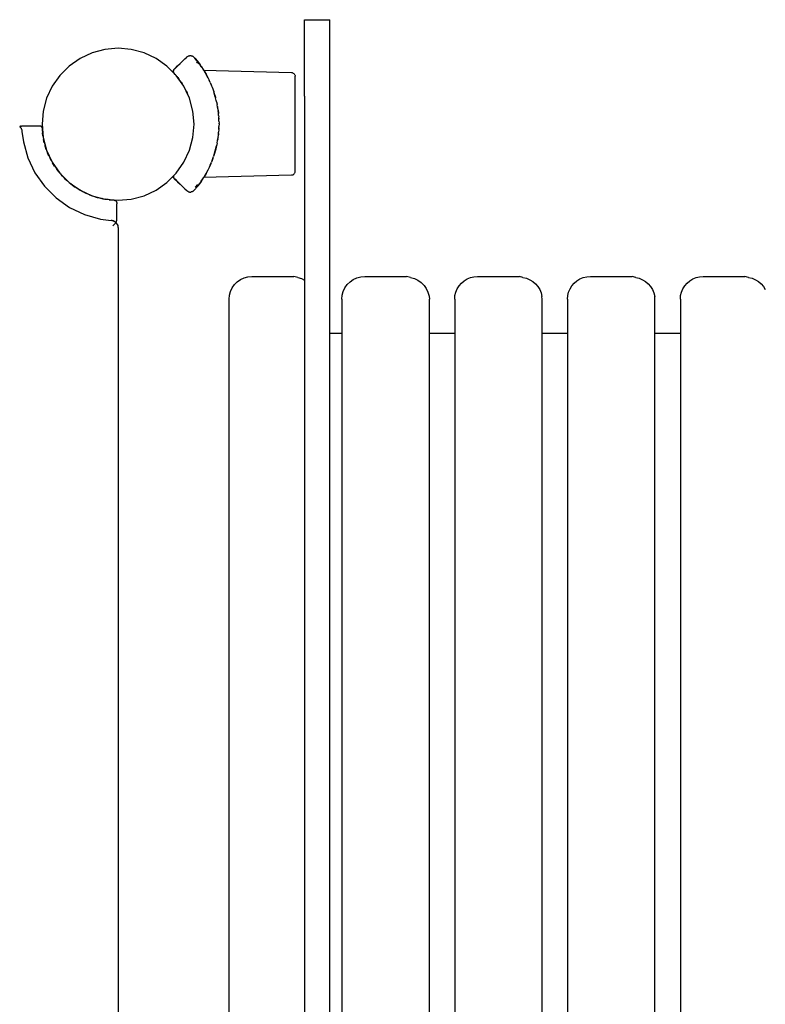
# Model space of a CAD drawing. Units: metres. Extents: x 86.82 to 93.95, y -158.43 to -151.42.
# Drawn here: x 90.41 to 90.7, y -154.84 to -154.45 of the extents above; entities that cross this region are included whole.
import ezdxf

# ---------------------------------------------------------------- set-up
doc = ezdxf.new("R2010")
doc.units = ezdxf.units.M
doc.layers.add('Standard', color=7, linetype='Continuous', lineweight=25)

msp = doc.modelspace()

# ---------------------------------------------------------------- linework, layer by layer
at = {"layer": 'Standard', "color": 7, "linetype": 'Continuous', "lineweight": 25, "transparency": 33554687}
for p, q in [((90.51858, -154.44906), (90.51858, -154.44896)), ((90.51858, -154.44896), (90.52858, -154.44896)), ((90.51858, -154.44948), (90.51858, -154.44906)), ((90.51858, -154.45064), (90.51858, -154.44948)), ((90.51858, -154.45251), (90.51858, -154.45064)), ((90.52858, -154.44906), (90.52858, -154.44896)), ((90.52858, -154.44948), (90.52858, -154.44906)), ((90.52858, -154.45064), (90.52858, -154.44948)), ((90.52858, -154.45251), (90.52858, -154.45064)), ((90.51858, -154.45502), (90.51858, -154.45251)), ((90.51858, -154.45813), (90.51858, -154.45502)), ((90.52858, -154.45502), (90.52858, -154.45251)), ((90.52858, -154.45813), (90.52858, -154.45502)), ((90.51858, -154.46174), (90.51858, -154.45813)), ((90.52858, -154.46174), (90.52858, -154.45813)), ((90.43472, -154.46203), (90.42998, -154.46424)), ((90.43977, -154.46068), (90.43472, -154.46203)), ((90.44498, -154.46022), (90.43977, -154.46068)), ((90.45019, -154.46068), (90.44498, -154.46022)), ((90.45524, -154.46203), (90.45019, -154.46068)), ((90.45998, -154.46424), (90.45524, -154.46203)), ((90.51858, -154.46575), (90.51858, -154.46174)), ((90.52858, -154.46575), (90.52858, -154.46174)), ((90.42998, -154.46424), (90.4257, -154.46724)), ((90.46427, -154.46724), (90.45998, -154.46424)), ((90.46945, -154.46624), (90.46799, -154.46764)), ((90.46849, -154.46717), (90.46945, -154.46624)), ((90.46945, -154.46624), (90.47044, -154.46529)), ((90.47044, -154.46529), (90.47134, -154.46441)), ((90.47134, -154.46441), (90.4721, -154.46368)), ((90.4721, -154.46368), (90.47214, -154.46364)), ((90.47214, -154.46364), (90.47243, -154.46342)), ((90.47227, -154.46355), (90.47238, -154.46345)), ((90.47238, -154.46345), (90.47241, -154.46344)), ((90.47243, -154.46342), (90.4726, -154.46333)), ((90.4726, -154.46333), (90.47277, -154.46326)), ((90.47261, -154.46332), (90.47263, -154.46332)), ((90.47263, -154.46332), (90.47277, -154.46326)), ((90.47277, -154.46326), (90.47282, -154.46324)), ((90.47282, -154.46324), (90.47301, -154.46318)), ((90.47282, -154.46324), (90.47282, -154.46324)), ((90.47301, -154.46318), (90.47299, -154.46318)), ((90.47301, -154.46318), (90.47316, -154.46315)), ((90.47316, -154.46315), (90.47315, -154.46315)), ((90.47316, -154.46315), (90.47331, -154.46313)), ((90.4733, -154.46313), (90.47331, -154.46313)), ((90.47331, -154.46313), (90.47346, -154.46312)), ((90.47344, -154.46312), (90.47346, -154.46312)), ((90.47346, -154.46312), (90.47359, -154.46313)), ((90.47359, -154.46312), (90.47359, -154.46313)), ((90.47359, -154.46313), (90.47373, -154.46314)), ((90.47373, -154.46314), (90.47388, -154.46316)), ((90.47388, -154.46316), (90.47403, -154.4632)), ((90.47403, -154.4632), (90.47405, -154.46321)), ((90.47405, -154.46321), (90.47416, -154.46324)), ((90.47405, -154.46321), (90.47418, -154.46325)), ((90.47417, -154.46324), (90.47416, -154.46324)), ((90.47418, -154.46325), (90.47433, -154.46332)), ((90.47421, -154.46326), (90.47421, -154.46326)), ((90.47421, -154.46326), (90.47425, -154.46328)), ((90.47433, -154.46332), (90.47435, -154.46332)), ((90.47435, -154.46332), (90.47448, -154.46338)), ((90.47448, -154.46338), (90.47447, -154.46338)), ((90.47448, -154.46338), (90.47475, -154.46357)), ((90.4745, -154.4634), (90.4745, -154.4634)), ((90.47475, -154.46357), (90.47475, -154.46357)), ((90.47475, -154.46357), (90.47492, -154.46372)), ((90.47492, -154.46372), (90.475, -154.46381)), ((90.47526, -154.46412), (90.475, -154.46381)), ((90.47524, -154.4641), (90.475, -154.46381)), ((90.475, -154.46381), (90.4753, -154.46416)), ((90.47524, -154.4641), (90.4761, -154.46515)), ((90.4761, -154.46515), (90.47526, -154.46412)), ((90.4753, -154.46416), (90.47532, -154.46418)), ((90.47532, -154.46418), (90.47554, -154.46445)), ((90.47554, -154.46445), (90.47599, -154.46501)), ((90.47631, -154.46617), (90.47591, -154.4657)), ((90.47614, -154.46519), (90.47599, -154.46501)), ((90.47599, -154.46501), (90.47614, -154.46519)), ((90.47614, -154.46519), (90.4761, -154.46515)), ((90.47614, -154.46519), (90.47617, -154.46523)), ((90.47617, -154.46523), (90.47668, -154.46589)), ((90.47699, -154.46632), (90.47617, -154.46523)), ((90.47636, -154.46548), (90.47635, -154.46547)), ((90.47668, -154.46589), (90.47737, -154.46682)), ((90.47699, -154.46632), (90.47734, -154.46678)), ((90.51858, -154.47007), (90.51858, -154.46575)), ((90.52858, -154.47007), (90.52858, -154.46575)), ((90.4257, -154.46724), (90.422, -154.47094)), ((90.46796, -154.47094), (90.46427, -154.46724)), ((90.46678, -154.46926), (90.46679, -154.46927)), ((90.4668, -154.46906), (90.46679, -154.4691)), ((90.4668, -154.46908), (90.46679, -154.46917)), ((90.46679, -154.46917), (90.4668, -154.46908)), ((90.46679, -154.46913), (90.46679, -154.4691)), ((90.46679, -154.46921), (90.46679, -154.46917)), ((90.46679, -154.46931), (90.46679, -154.46921)), ((90.4668, -154.46938), (90.46679, -154.46931)), ((90.46679, -154.46933), (90.46679, -154.46935)), ((90.4668, -154.46938), (90.46679, -154.46935)), ((90.46679, -154.46938), (90.4668, -154.46939)), ((90.4668, -154.46904), (90.46681, -154.46902)), ((90.4668, -154.46908), (90.4668, -154.46904)), ((90.4668, -154.46938), (90.4668, -154.46939)), ((90.46681, -154.46946), (90.4668, -154.46938)), ((90.4668, -154.46939), (90.4668, -154.46943)), ((90.4668, -154.46943), (90.46681, -154.46945)), ((90.46682, -154.46952), (90.4668, -154.46943)), ((90.46681, -154.469), (90.46683, -154.46895)), ((90.46681, -154.46903), (90.46683, -154.46895)), ((90.46681, -154.46902), (90.46683, -154.46895)), ((90.46681, -154.46903), (90.46681, -154.46902)), ((90.46683, -154.46955), (90.46681, -154.46946)), ((90.46682, -154.46949), (90.46682, -154.46952)), ((90.46682, -154.46952), (90.46682, -154.46952)), ((90.46683, -154.46954), (90.46682, -154.46952)), ((90.46683, -154.46955), (90.46682, -154.46952)), ((90.46683, -154.46895), (90.46685, -154.46888)), ((90.46683, -154.46895), (90.46685, -154.46889)), ((90.46685, -154.46889), (90.46683, -154.46895)), ((90.46684, -154.46892), (90.46683, -154.46895)), ((90.46684, -154.46958), (90.46683, -154.46954)), ((90.46683, -154.46955), (90.46684, -154.46959)), ((90.46683, -154.46955), (90.46684, -154.46956)), ((90.46683, -154.46955), (90.46684, -154.46956)), ((90.46686, -154.46962), (90.46683, -154.46955)), ((90.46685, -154.4696), (90.46684, -154.46958)), ((90.46684, -154.46959), (90.46688, -154.46968)), ((90.46685, -154.46887), (90.46692, -154.46874)), ((90.46685, -154.46888), (90.46685, -154.46887)), ((90.46685, -154.46889), (90.46685, -154.46888)), ((90.4669, -154.4697), (90.46686, -154.46962)), ((90.46688, -154.46968), (90.46686, -154.46963)), ((90.46687, -154.46965), (90.46688, -154.46967)), ((90.46689, -154.46879), (90.46688, -154.46881)), ((90.46688, -154.46881), (90.46688, -154.46882)), ((90.4669, -154.4697), (90.46688, -154.46967)), ((90.46696, -154.46981), (90.46688, -154.46968)), ((90.4669, -154.4697), (90.46691, -154.46973)), ((90.4669, -154.46971), (90.4669, -154.4697)), ((90.46693, -154.46977), (90.4669, -154.4697)), ((90.4669, -154.4697), (90.46691, -154.46972)), ((90.46692, -154.46874), (90.46691, -154.46875)), ((90.46691, -154.46875), (90.46691, -154.46875)), ((90.46696, -154.46981), (90.46691, -154.46973)), ((90.46692, -154.46874), (90.46693, -154.46873)), ((90.46693, -154.46873), (90.467, -154.46862)), ((90.46699, -154.46863), (90.46693, -154.46871)), ((90.46697, -154.46982), (90.46693, -154.46977)), ((90.46695, -154.46868), (90.46694, -154.4687)), ((90.46696, -154.46867), (90.46695, -154.46868)), ((90.46695, -154.46979), (90.46697, -154.46982)), ((90.46699, -154.46984), (90.46696, -154.46981)), ((90.46699, -154.46984), (90.46697, -154.46982)), ((90.46699, -154.46984), (90.46697, -154.46982)), ((90.467, -154.46862), (90.46699, -154.46863)), ((90.46704, -154.46991), (90.46699, -154.46984)), ((90.46704, -154.46991), (90.46699, -154.46984)), ((90.467, -154.46862), (90.46709, -154.46852)), ((90.46757, -154.47054), (90.46704, -154.46991)), ((90.46709, -154.46852), (90.46719, -154.4684)), ((90.46709, -154.46852), (90.46718, -154.46841)), ((90.46709, -154.46852), (90.4672, -154.46842)), ((90.46718, -154.46841), (90.46724, -154.46834)), ((90.46722, -154.46837), (90.46719, -154.4684)), ((90.4672, -154.46842), (90.46728, -154.46833)), ((90.46849, -154.46717), (90.46724, -154.46834)), ((90.46724, -154.46834), (90.46737, -154.46823)), ((90.46728, -154.46833), (90.46731, -154.4683)), ((90.46731, -154.46828), (90.46729, -154.46829)), ((90.46731, -154.4683), (90.46737, -154.46825)), ((90.46732, -154.46827), (90.46731, -154.46828)), ((90.46849, -154.46717), (90.46737, -154.46823)), ((90.46737, -154.46823), (90.46746, -154.46816)), ((90.46737, -154.46825), (90.46746, -154.46816)), ((90.46746, -154.46816), (90.46849, -154.46717)), ((90.46753, -154.47049), (90.46756, -154.47053)), ((90.46753, -154.4705), (90.46756, -154.47053)), ((90.47777, -154.46741), (90.47734, -154.46678)), ((90.47789, -154.46759), (90.47734, -154.46678)), ((90.47755, -154.46708), (90.47758, -154.46712)), ((90.47758, -154.46712), (90.47762, -154.46718)), ((90.47777, -154.46741), (90.47806, -154.46782)), ((90.47777, -154.46741), (90.47805, -154.46783)), ((90.47789, -154.46759), (90.47855, -154.46858)), ((90.47806, -154.46782), (90.47842, -154.46838)), ((90.47855, -154.46858), (90.47879, -154.46898)), ((90.47861, -154.46868), (90.47872, -154.46885)), ((90.47863, -154.4687), (90.47872, -154.46885)), ((90.47872, -154.46885), (90.47877, -154.46893)), ((90.47872, -154.46885), (90.51334, -154.46978)), ((90.47877, -154.46893), (90.47885, -154.46906)), ((90.47879, -154.46898), (90.4797, -154.4705)), ((90.47885, -154.46906), (90.47895, -154.46922)), ((90.47895, -154.46922), (90.47918, -154.46961)), ((90.47918, -154.46961), (90.47927, -154.46975)), ((90.47927, -154.46975), (90.47969, -154.47049)), ((90.47969, -154.47049), (90.47971, -154.47052)), ((90.4797, -154.4705), (90.47973, -154.47055)), ((90.4797, -154.4705), (90.47975, -154.47059)), ((90.47971, -154.47052), (90.47973, -154.47055)), ((90.48054, -154.47209), (90.47975, -154.47059)), ((90.51334, -154.46978), (90.5136, -154.46981)), ((90.5136, -154.46981), (90.51384, -154.46988)), ((90.51384, -154.46988), (90.51407, -154.46999)), ((90.51407, -154.46999), (90.51428, -154.47014)), ((90.51428, -154.47014), (90.51446, -154.47033)), ((90.51446, -154.47033), (90.51461, -154.47054)), ((90.51461, -154.47054), (90.51471, -154.47077)), ((90.51858, -154.47457), (90.51858, -154.47007)), ((90.52858, -154.47457), (90.52858, -154.47007)), ((90.422, -154.47094), (90.419, -154.47522)), ((90.47096, -154.47522), (90.46796, -154.47094)), ((90.4686, -154.47178), (90.46831, -154.47143)), ((90.46858, -154.47182), (90.46902, -154.47237)), ((90.4686, -154.47185), (90.46901, -154.47237)), ((90.46901, -154.47237), (90.46899, -154.47233)), ((90.46984, -154.47355), (90.46901, -154.47237)), ((90.46985, -154.47354), (90.46902, -154.47237)), ((90.46984, -154.47355), (90.47022, -154.47415)), ((90.46992, -154.47364), (90.46985, -154.47354)), ((90.47983, -154.47074), (90.48026, -154.47153)), ((90.48015, -154.47133), (90.48015, -154.47132)), ((90.48026, -154.47153), (90.48036, -154.47174)), ((90.48036, -154.47174), (90.48048, -154.47197)), ((90.48054, -154.47209), (90.48087, -154.47276)), ((90.48087, -154.47276), (90.48089, -154.47279)), ((90.48134, -154.47377), (90.48087, -154.47276)), ((90.48134, -154.47377), (90.48186, -154.47499)), ((90.48141, -154.47394), (90.48156, -154.47427)), ((90.48156, -154.47427), (90.48169, -154.47459)), ((90.51471, -154.47077), (90.51478, -154.47102)), ((90.51478, -154.47102), (90.5148, -154.47128)), ((90.5148, -154.47145), (90.5148, -154.47128)), ((90.5148, -154.47178), (90.5148, -154.47145)), ((90.5148, -154.47229), (90.5148, -154.47178)), ((90.5148, -154.47295), (90.5148, -154.47229)), ((90.5148, -154.47377), (90.5148, -154.47295)), ((90.5148, -154.47474), (90.5148, -154.47377)), ((90.419, -154.47522), (90.41679, -154.47996)), ((90.47317, -154.47996), (90.47096, -154.47522)), ((90.47184, -154.47709), (90.47175, -154.4769)), ((90.47184, -154.47704), (90.47242, -154.47833)), ((90.47206, -154.47753), (90.47184, -154.47709)), ((90.47188, -154.4772), (90.47218, -154.4778)), ((90.47218, -154.47781), (90.47192, -154.47727)), ((90.47229, -154.47806), (90.47218, -154.4778)), ((90.47225, -154.47799), (90.47218, -154.47781)), ((90.47218, -154.47781), (90.47221, -154.47788)), ((90.47222, -154.4779), (90.47218, -154.47781)), ((90.48186, -154.47499), (90.48208, -154.47555)), ((90.48208, -154.47555), (90.48272, -154.47731)), ((90.48211, -154.47562), (90.48221, -154.47589)), ((90.48221, -154.47589), (90.48255, -154.47686)), ((90.48272, -154.47731), (90.48274, -154.47736)), ((90.48274, -154.47736), (90.48276, -154.47745)), ((90.48275, -154.4774), (90.48282, -154.47763)), ((90.48335, -154.47938), (90.48276, -154.47745)), ((90.48282, -154.47763), (90.48338, -154.4795)), ((90.5148, -154.47584), (90.5148, -154.47474)), ((90.5148, -154.47708), (90.5148, -154.47584)), ((90.5148, -154.47843), (90.5148, -154.47708)), ((90.51858, -154.47914), (90.51858, -154.47457)), ((90.52858, -154.47914), (90.52858, -154.47457)), ((90.41679, -154.47996), (90.41544, -154.48501)), ((90.47453, -154.48501), (90.47317, -154.47996)), ((90.48335, -154.47938), (90.48338, -154.4795)), ((90.48335, -154.47938), (90.48338, -154.4795)), ((90.48335, -154.47938), (90.48346, -154.47979)), ((90.48338, -154.4795), (90.48339, -154.47951)), ((90.48339, -154.47951), (90.48341, -154.47959)), ((90.48385, -154.48141), (90.48346, -154.47979)), ((90.48374, -154.48093), (90.48387, -154.48147)), ((90.48385, -154.48141), (90.48404, -154.48226)), ((90.48387, -154.48147), (90.48391, -154.48168)), ((90.5148, -154.47989), (90.5148, -154.47843)), ((90.5148, -154.48143), (90.5148, -154.47989)), ((90.5148, -154.48306), (90.5148, -154.48143)), ((90.51858, -154.47914), (90.51858, -155.17193)), ((90.52858, -155.18276), (90.52858, -154.47914)), ((90.41544, -154.48501), (90.41498, -154.49022)), ((90.47498, -154.49022), (90.47453, -154.48501)), ((90.48404, -154.48226), (90.48407, -154.48245)), ((90.48426, -154.48351), (90.48407, -154.48245)), ((90.48421, -154.48323), (90.48427, -154.48354)), ((90.48427, -154.48354), (90.48423, -154.48337)), ((90.48442, -154.48458), (90.48426, -154.48351)), ((90.48427, -154.48354), (90.48431, -154.48386)), ((90.48442, -154.48458), (90.48445, -154.48476)), ((90.48456, -154.48566), (90.48445, -154.48476)), ((90.48445, -154.48476), (90.48456, -154.48568)), ((90.48466, -154.48674), (90.48456, -154.48566)), ((90.48456, -154.48568), (90.48459, -154.48597)), ((90.5148, -154.48475), (90.5148, -154.48306)), ((90.5148, -154.48649), (90.5148, -154.48475)), ((90.48466, -154.48674), (90.4847, -154.48726)), ((90.48474, -154.48784), (90.4847, -154.48726)), ((90.48474, -154.48787), (90.4847, -154.48726)), ((90.48478, -154.48894), (90.48474, -154.48784)), ((90.48474, -154.48787), (90.48475, -154.48819)), ((90.48478, -154.48894), (90.4848, -154.48975)), ((90.4848, -154.49004), (90.4848, -154.48975)), ((90.5148, -154.48826), (90.5148, -154.48649)), ((90.5148, -154.49004), (90.5148, -154.48826)), ((90.40616, -154.49106), (90.40631, -154.49121)), ((90.4062, -154.49109), (90.40622, -154.49108)), ((90.40622, -154.49108), (90.40627, -154.49106)), ((90.40622, -154.49108), (90.40624, -154.49107)), ((90.40627, -154.49106), (90.40624, -154.49107)), ((90.40627, -154.49106), (90.40641, -154.491)), ((90.40631, -154.49121), (90.4064, -154.49131)), ((90.4064, -154.49131), (90.40642, -154.49134)), ((90.40641, -154.491), (90.40658, -154.49096)), ((90.40641, -154.491), (90.40653, -154.49097)), ((90.40642, -154.49134), (90.40652, -154.49146)), ((90.40642, -154.49134), (90.4066, -154.49161)), ((90.40644, -154.49099), (90.40644, -154.49099)), ((90.40645, -154.49099), (90.40647, -154.49098)), ((90.40653, -154.49097), (90.40647, -154.49098)), ((90.40648, -154.49098), (90.40648, -154.49098)), ((90.40652, -154.49146), (90.40661, -154.49161)), ((90.40658, -154.49096), (90.40653, -154.49097)), ((90.40658, -154.49096), (90.40668, -154.49093)), ((90.4066, -154.49161), (90.40672, -154.49177)), ((90.40661, -154.49161), (90.40662, -154.49163)), ((90.40668, -154.49093), (90.40704, -154.49089)), ((90.40668, -154.49093), (90.40686, -154.4909)), ((90.40672, -154.49177), (90.40679, -154.49192)), ((90.40679, -154.49192), (90.40684, -154.49205)), ((90.40687, -154.49213), (90.40684, -154.49205)), ((90.4069, -154.4909), (90.40686, -154.4909)), ((90.40687, -154.49213), (90.40696, -154.49235)), ((90.40704, -154.49089), (90.4069, -154.4909)), ((90.40696, -154.49235), (90.407, -154.49249)), ((90.407, -154.49249), (90.40701, -154.49256)), ((90.40701, -154.49256), (90.40709, -154.49301)), ((90.40704, -154.49089), (90.40855, -154.49086)), ((90.40709, -154.49301), (90.40762, -154.49718)), ((90.40855, -154.49086), (90.40998, -154.49084)), ((90.40998, -154.49084), (90.41154, -154.49081)), ((90.41154, -154.49081), (90.41349, -154.49078)), ((90.41349, -154.49078), (90.41361, -154.49077)), ((90.41361, -154.49077), (90.41365, -154.49077)), ((90.41365, -154.49077), (90.41373, -154.49077)), ((90.41373, -154.49077), (90.41385, -154.49077)), ((90.41385, -154.49077), (90.41399, -154.49077)), ((90.41399, -154.49077), (90.414, -154.49077)), ((90.414, -154.49077), (90.4141, -154.49077)), ((90.4141, -154.49077), (90.41413, -154.49077)), ((90.4141, -154.49077), (90.41416, -154.49078)), ((90.41415, -154.49078), (90.41413, -154.49077)), ((90.41416, -154.49078), (90.41426, -154.4908)), ((90.41426, -154.4908), (90.41429, -154.4908)), ((90.41429, -154.4908), (90.41437, -154.49083)), ((90.41437, -154.49083), (90.41443, -154.49086)), ((90.41443, -154.49086), (90.41449, -154.49089)), ((90.41449, -154.49089), (90.41456, -154.49093)), ((90.41456, -154.49093), (90.41456, -154.49092)), ((90.41456, -154.49093), (90.41457, -154.49094)), ((90.41457, -154.49094), (90.4146, -154.49096)), ((90.4146, -154.49096), (90.41469, -154.49102)), ((90.41469, -154.49102), (90.41469, -154.49102)), ((90.41469, -154.49102), (90.41471, -154.49104)), ((90.41471, -154.49104), (90.41479, -154.49113)), ((90.41471, -154.49104), (90.4148, -154.49115)), ((90.4148, -154.49114), (90.41479, -154.49113)), ((90.4148, -154.49115), (90.41482, -154.49117)), ((90.41482, -154.49117), (90.41488, -154.49126)), ((90.41482, -154.49117), (90.4149, -154.49128)), ((90.41489, -154.49127), (90.41488, -154.49126)), ((90.4149, -154.49128), (90.41491, -154.49131)), ((90.41491, -154.49131), (90.41493, -154.49136)), ((90.41491, -154.49131), (90.41495, -154.4914)), ((90.41493, -154.49136), (90.41497, -154.49144)), ((90.41496, -154.49142), (90.41495, -154.4914)), ((90.41497, -154.49144), (90.41497, -154.49147)), ((90.41497, -154.49147), (90.415, -154.49156)), ((90.41497, -154.49147), (90.41501, -154.4916)), ((90.41498, -154.49022), (90.41544, -154.49543)), ((90.415, -154.49159), (90.415, -154.49156)), ((90.41501, -154.4916), (90.41502, -154.49172)), ((90.41502, -154.49172), (90.41509, -154.49248)), ((90.41509, -154.49248), (90.4154, -154.49507)), ((90.41535, -154.49492), (90.41517, -154.49365)), ((90.47453, -154.49543), (90.47498, -154.49022)), ((90.48456, -154.49443), (90.48466, -154.49339)), ((90.48474, -154.49225), (90.48466, -154.49333)), ((90.48474, -154.49225), (90.48478, -154.49115)), ((90.48474, -154.49225), (90.48475, -154.49198)), ((90.48476, -154.49189), (90.48475, -154.49198)), ((90.48476, -154.49157), (90.48476, -154.49189)), ((90.48479, -154.49092), (90.48478, -154.49115)), ((90.4848, -154.49004), (90.48479, -154.49092)), ((90.4848, -154.49004), (90.48479, -154.49092)), ((90.5148, -154.49183), (90.5148, -154.49004)), ((90.5148, -154.49023), (90.51498, -154.49023)), ((90.5148, -154.4936), (90.5148, -154.49183)), ((90.5148, -154.49534), (90.5148, -154.4936)), ((90.40762, -154.49718), (90.40936, -154.50346)), ((90.41526, -154.49429), (90.41541, -154.49513)), ((90.41544, -154.49543), (90.41679, -154.50048)), ((90.41553, -154.49577), (90.41562, -154.49627)), ((90.41588, -154.49752), (90.41558, -154.49621)), ((90.41562, -154.49627), (90.41573, -154.49687)), ((90.41592, -154.49757), (90.41567, -154.49653)), ((90.41592, -154.49757), (90.41615, -154.4984)), ((90.47317, -154.50048), (90.47453, -154.49543)), ((90.48407, -154.49764), (90.48395, -154.49823)), ((90.48407, -154.49764), (90.48426, -154.49658)), ((90.48426, -154.49658), (90.48438, -154.49584)), ((90.48431, -154.4963), (90.48427, -154.4965)), ((90.48433, -154.49616), (90.48431, -154.4963)), ((90.48442, -154.49551), (90.48438, -154.49584)), ((90.48442, -154.49551), (90.48456, -154.49443)), ((90.48459, -154.49414), (90.48456, -154.49436)), ((90.48461, -154.49392), (90.48459, -154.49414)), ((90.5148, -154.49703), (90.5148, -154.49534)), ((90.5148, -154.49865), (90.5148, -154.49703)), ((90.41615, -154.4984), (90.41628, -154.49888)), ((90.41667, -154.50015), (90.41624, -154.49883)), ((90.41628, -154.49888), (90.41642, -154.4994)), ((90.41664, -154.49992), (90.4163, -154.49895)), ((90.41679, -154.50048), (90.419, -154.50522)), ((90.41724, -154.50161), (90.41699, -154.50091)), ((90.41725, -154.5016), (90.41717, -154.50143)), ((90.41774, -154.5028), (90.41717, -154.50148)), ((90.41757, -154.50237), (90.41725, -154.5016)), ((90.47096, -154.50522), (90.47317, -154.50048)), ((90.48275, -154.50267), (90.48335, -154.50071)), ((90.48326, -154.50101), (90.48282, -154.50247)), ((90.48335, -154.50071), (90.48385, -154.49868)), ((90.48338, -154.50059), (90.48335, -154.50071)), ((90.48372, -154.49922), (90.48338, -154.50059)), ((90.48341, -154.50049), (90.4834, -154.50055)), ((90.48372, -154.49922), (90.48341, -154.50049)), ((90.48379, -154.49895), (90.48372, -154.49922)), ((90.48395, -154.49823), (90.48385, -154.49868)), ((90.48391, -154.49843), (90.48387, -154.49858)), ((90.48392, -154.49836), (90.48391, -154.49843)), ((90.5148, -154.5002), (90.5148, -154.49865)), ((90.5148, -154.50166), (90.5148, -154.5002)), ((90.5148, -154.50301), (90.5148, -154.50166)), ((90.40936, -154.50346), (90.41215, -154.50936)), ((90.41738, -154.50196), (90.41841, -154.50414)), ((90.41871, -154.50467), (90.41808, -154.50344)), ((90.41838, -154.50411), (90.41871, -154.50467)), ((90.41841, -154.50414), (90.41844, -154.50421)), ((90.41871, -154.50467), (90.41885, -154.50491)), ((90.419, -154.50522), (90.422, -154.50951)), ((90.4199, -154.50669), (90.41911, -154.50541)), ((90.46796, -154.50951), (90.47096, -154.50522)), ((90.48134, -154.50632), (90.48185, -154.50513)), ((90.48208, -154.50454), (90.48185, -154.50513)), ((90.48208, -154.50454), (90.48268, -154.5029)), ((90.48217, -154.50431), (90.48209, -154.50451)), ((90.48241, -154.50363), (90.48217, -154.50431)), ((90.48275, -154.50267), (90.48268, -154.5029)), ((90.48282, -154.50247), (90.48275, -154.50267)), ((90.5148, -154.50424), (90.5148, -154.50301)), ((90.5148, -154.50535), (90.5148, -154.50424)), ((90.5148, -154.50632), (90.5148, -154.50535)), ((90.41215, -154.50936), (90.41591, -154.51469)), ((90.41942, -154.50582), (90.42027, -154.5072)), ((90.41974, -154.50644), (90.42051, -154.50754)), ((90.42051, -154.50754), (90.42154, -154.50885)), ((90.4217, -154.50915), (90.42077, -154.50794)), ((90.42123, -154.50855), (90.42185, -154.50929)), ((90.47981, -154.5094), (90.4797, -154.50959)), ((90.47975, -154.50949), (90.47981, -154.5094)), ((90.48054, -154.508), (90.47981, -154.5094)), ((90.48028, -154.50851), (90.47987, -154.50928)), ((90.48036, -154.50835), (90.48028, -154.50851)), ((90.48049, -154.5081), (90.48036, -154.50835)), ((90.48087, -154.50733), (90.48054, -154.508)), ((90.48134, -154.50632), (90.48087, -154.50733)), ((90.48088, -154.50732), (90.48087, -154.50733)), ((90.48151, -154.50593), (90.48138, -154.50622)), ((90.48165, -154.50559), (90.48151, -154.50593)), ((90.51461, -154.50955), (90.51471, -154.50932)), ((90.51471, -154.50932), (90.51478, -154.50907)), ((90.51478, -154.50907), (90.5148, -154.50881)), ((90.5148, -154.50713), (90.5148, -154.50632)), ((90.5148, -154.5078), (90.5148, -154.50713)), ((90.5148, -154.5083), (90.5148, -154.5078)), ((90.5148, -154.50864), (90.5148, -154.5083)), ((90.5148, -154.50881), (90.5148, -154.50864)), ((90.422, -154.50951), (90.4257, -154.5132)), ((90.42217, -154.50967), (90.42261, -154.5102)), ((90.42226, -154.50977), (90.42254, -154.51012)), ((90.42262, -154.51019), (90.42238, -154.50991)), ((90.42293, -154.51055), (90.42261, -154.5102)), ((90.42304, -154.51066), (90.42262, -154.51019)), ((90.42271, -154.51032), (90.42379, -154.51143)), ((90.42272, -154.51031), (90.42302, -154.51064)), ((90.42329, -154.51092), (90.42278, -154.51037)), ((90.42489, -154.51251), (90.42377, -154.51144)), ((90.42425, -154.51188), (90.42379, -154.51143)), ((90.42379, -154.51143), (90.42429, -154.51194)), ((90.42403, -154.51168), (90.42502, -154.51259)), ((90.42502, -154.51259), (90.42554, -154.51304)), ((90.42544, -154.51294), (90.42528, -154.51282)), ((90.4257, -154.5132), (90.42998, -154.5162)), ((90.42582, -154.51329), (90.42621, -154.51363)), ((90.45998, -154.5162), (90.46427, -154.5132)), ((90.46427, -154.5132), (90.46796, -154.50951)), ((90.46678, -154.51083), (90.46679, -154.51081)), ((90.46678, -154.51083), (90.46679, -154.51082)), ((90.46679, -154.51084), (90.46678, -154.51083)), ((90.46679, -154.51088), (90.46678, -154.5109)), ((90.46678, -154.5109), (90.4668, -154.51101)), ((90.46679, -154.51071), (90.4668, -154.51067)), ((90.4668, -154.51067), (90.46679, -154.51071)), ((90.46679, -154.51071), (90.46679, -154.51073)), ((90.46679, -154.51073), (90.46679, -154.51088)), ((90.46679, -154.51075), (90.46679, -154.51075)), ((90.46679, -154.51075), (90.46679, -154.51078)), ((90.46679, -154.51088), (90.46679, -154.51078)), ((90.46679, -154.51091), (90.46679, -154.51092)), ((90.46679, -154.51092), (90.4668, -154.51101)), ((90.46679, -154.51099), (90.46679, -154.51096)), ((90.4668, -154.51103), (90.46679, -154.51099)), ((90.4668, -154.51069), (90.4668, -154.51067)), ((90.4668, -154.51101), (90.46681, -154.51106)), ((90.46681, -154.51106), (90.46683, -154.51114)), ((90.46681, -154.51106), (90.46681, -154.51107)), ((90.46681, -154.51106), (90.46683, -154.51114)), ((90.46683, -154.51114), (90.46682, -154.5111)), ((90.46684, -154.51118), (90.46683, -154.51114)), ((90.46683, -154.51114), (90.46685, -154.51121)), ((90.46685, -154.51121), (90.46685, -154.51122)), ((90.46685, -154.51121), (90.46687, -154.51126)), ((90.46685, -154.51122), (90.46687, -154.51126)), ((90.46687, -154.51126), (90.46685, -154.51122)), ((90.46688, -154.51128), (90.46687, -154.51125)), ((90.46687, -154.51126), (90.46691, -154.51134)), ((90.46689, -154.5113), (90.46688, -154.51128)), ((90.46691, -154.51134), (90.46691, -154.51134)), ((90.46691, -154.51134), (90.46693, -154.51136)), ((90.46693, -154.51136), (90.46699, -154.51146)), ((90.46695, -154.51141), (90.46694, -154.51138)), ((90.46696, -154.51142), (90.46695, -154.51141)), ((90.46699, -154.51146), (90.467, -154.51147)), ((90.46699, -154.51146), (90.46703, -154.5115)), ((90.46703, -154.5115), (90.467, -154.51147)), ((90.46703, -154.5115), (90.46709, -154.51157)), ((90.46719, -154.51169), (90.46709, -154.51157)), ((90.46709, -154.51157), (90.4671, -154.51158)), ((90.4671, -154.51158), (90.46719, -154.51166)), ((90.46719, -154.51166), (90.46728, -154.51176)), ((90.46727, -154.51177), (90.46719, -154.51169)), ((90.46724, -154.51174), (90.46722, -154.51172)), ((90.46727, -154.51177), (90.46724, -154.51174)), ((90.46731, -154.51181), (90.46727, -154.51177)), ((90.46728, -154.51176), (90.46732, -154.5118)), ((90.46737, -154.51185), (90.46731, -154.51181)), ((90.46731, -154.51181), (90.46945, -154.51385)), ((90.46732, -154.5118), (90.46737, -154.51184)), ((90.46737, -154.51184), (90.46746, -154.51193)), ((90.46746, -154.51193), (90.46737, -154.51185)), ((90.46737, -154.51186), (90.46945, -154.51385)), ((90.46746, -154.51193), (90.46849, -154.51292)), ((90.46849, -154.51292), (90.46946, -154.51385)), ((90.47745, -154.51315), (90.47699, -154.51377)), ((90.47732, -154.51332), (90.47707, -154.51368)), ((90.47734, -154.5133), (90.47731, -154.51334)), ((90.47734, -154.5133), (90.47731, -154.51334)), ((90.47789, -154.51249), (90.47745, -154.51315)), ((90.47777, -154.51269), (90.47756, -154.51299)), ((90.47778, -154.51269), (90.47777, -154.51269)), ((90.47846, -154.51165), (90.47778, -154.51269)), ((90.47778, -154.51269), (90.47843, -154.51169)), ((90.47789, -154.51249), (90.47866, -154.51134)), ((90.47846, -154.51165), (90.4786, -154.51143)), ((90.47852, -154.51156), (90.47853, -154.51155)), ((90.47869, -154.5113), (90.47866, -154.51134)), ((90.47973, -154.50954), (90.47869, -154.51129)), ((90.47869, -154.5113), (90.47872, -154.51124)), ((90.51334, -154.51033), (90.47872, -154.51124)), ((90.47879, -154.51113), (90.47872, -154.51124)), ((90.47885, -154.51103), (90.47879, -154.51113)), ((90.4797, -154.50959), (90.47884, -154.51103)), ((90.47925, -154.51034), (90.47884, -154.51103)), ((90.47899, -154.5108), (90.47885, -154.51103)), ((90.47919, -154.51048), (90.47899, -154.5108)), ((90.47932, -154.51026), (90.47919, -154.51048)), ((90.4797, -154.50959), (90.47932, -154.51026)), ((90.47973, -154.50954), (90.4797, -154.50959)), ((90.47975, -154.50949), (90.47973, -154.50954)), ((90.5136, -154.51028), (90.51334, -154.51033)), ((90.5136, -154.51028), (90.51384, -154.51021)), ((90.51384, -154.51021), (90.51407, -154.5101)), ((90.51407, -154.5101), (90.51428, -154.50995)), ((90.51428, -154.50995), (90.51446, -154.50976)), ((90.51446, -154.50976), (90.51461, -154.50955)), ((90.41591, -154.51469), (90.42052, -154.5193)), ((90.42727, -154.51445), (90.42606, -154.51351)), ((90.42767, -154.5147), (90.42631, -154.51363)), ((90.42634, -154.51365), (90.42767, -154.5147)), ((90.42852, -154.51531), (90.42727, -154.51445)), ((90.42802, -154.51494), (90.42767, -154.5147)), ((90.42767, -154.5147), (90.42803, -154.51497)), ((90.42944, -154.51582), (90.42783, -154.51482)), ((90.42941, -154.5158), (90.42783, -154.51483)), ((90.4311, -154.51683), (90.4298, -154.51611)), ((90.42998, -154.5162), (90.43472, -154.51841)), ((90.43054, -154.51651), (90.43026, -154.51633)), ((90.43054, -154.5165), (90.43029, -154.51634)), ((90.4306, -154.51654), (90.43054, -154.5165)), ((90.4306, -154.51654), (90.43054, -154.5165)), ((90.43054, -154.5165), (90.43239, -154.51745)), ((90.43054, -154.51651), (90.43229, -154.51741)), ((90.43284, -154.51764), (90.43177, -154.51713)), ((90.45524, -154.51841), (90.45998, -154.5162)), ((90.46946, -154.51385), (90.47044, -154.5148)), ((90.47044, -154.5148), (90.47135, -154.51568)), ((90.47135, -154.51568), (90.4721, -154.5164)), ((90.47214, -154.51645), (90.4721, -154.5164)), ((90.4721, -154.5164), (90.47238, -154.51663)), ((90.47227, -154.51654), (90.47214, -154.51645)), ((90.47238, -154.51663), (90.47263, -154.51677)), ((90.47243, -154.51666), (90.47241, -154.51665)), ((90.4726, -154.51676), (90.47243, -154.51666)), ((90.47261, -154.51676), (90.4726, -154.51676)), ((90.47263, -154.51677), (90.47282, -154.51685)), ((90.47277, -154.51683), (90.47277, -154.51683)), ((90.47282, -154.51685), (90.47282, -154.51685)), ((90.47282, -154.51685), (90.47299, -154.5169)), ((90.47299, -154.5169), (90.47301, -154.51691)), ((90.47299, -154.5169), (90.47308, -154.51692)), ((90.47308, -154.51692), (90.47315, -154.51694)), ((90.47315, -154.51694), (90.47316, -154.51694)), ((90.47315, -154.51694), (90.4733, -154.51696)), ((90.4733, -154.51696), (90.47331, -154.51696)), ((90.4733, -154.51696), (90.47344, -154.51697)), ((90.47346, -154.51697), (90.47344, -154.51696)), ((90.47344, -154.51697), (90.47359, -154.51696)), ((90.47359, -154.51696), (90.47373, -154.51695)), ((90.47359, -154.51696), (90.47359, -154.51696)), ((90.47373, -154.51695), (90.47388, -154.51693)), ((90.47419, -154.51684), (90.47388, -154.51693)), ((90.47403, -154.51688), (90.47404, -154.51688)), ((90.47404, -154.51688), (90.47404, -154.51688)), ((90.47419, -154.51684), (90.47419, -154.51683)), ((90.47419, -154.51684), (90.4742, -154.51683)), ((90.47419, -154.51684), (90.4742, -154.51683)), ((90.47422, -154.51683), (90.47419, -154.51684)), ((90.47422, -154.51683), (90.47421, -154.51683)), ((90.47433, -154.51677), (90.47422, -154.51683)), ((90.47435, -154.51676), (90.47433, -154.51677)), ((90.47448, -154.5167), (90.47435, -154.51676)), ((90.47462, -154.51661), (90.47448, -154.5167)), ((90.47452, -154.51668), (90.4745, -154.51669)), ((90.47462, -154.51661), (90.47452, -154.51668)), ((90.47475, -154.51651), (90.47462, -154.51661)), ((90.47463, -154.5166), (90.47463, -154.5166)), ((90.47488, -154.51639), (90.47475, -154.51651)), ((90.47487, -154.5164), (90.47488, -154.51639)), ((90.475, -154.51628), (90.47488, -154.51639)), ((90.47514, -154.51611), (90.475, -154.51628)), ((90.47554, -154.51563), (90.47514, -154.51611)), ((90.47631, -154.51392), (90.47539, -154.51507)), ((90.47539, -154.51507), (90.47565, -154.51473)), ((90.47568, -154.51547), (90.47554, -154.51564)), ((90.47554, -154.51564), (90.47554, -154.51563)), ((90.47631, -154.51392), (90.47565, -154.51473)), ((90.47617, -154.51486), (90.47568, -154.51547)), ((90.4761, -154.51494), (90.47613, -154.51491)), ((90.47613, -154.51491), (90.47614, -154.51489)), ((90.47616, -154.51487), (90.47617, -154.51486)), ((90.47623, -154.51478), (90.47617, -154.51486)), ((90.47699, -154.51377), (90.47623, -154.51478)), ((90.47637, -154.51461), (90.47628, -154.51472)), ((90.47707, -154.51368), (90.47637, -154.51461)), ((90.47731, -154.51334), (90.47728, -154.51338)), ((90.42052, -154.5193), (90.42585, -154.52306)), ((90.43202, -154.51727), (90.432, -154.51726)), ((90.43239, -154.51745), (90.43361, -154.51796)), ((90.43361, -154.51796), (90.4344, -154.5183)), ((90.43506, -154.51854), (90.43374, -154.51804)), ((90.43378, -154.51804), (90.43432, -154.51823)), ((90.43472, -154.51841), (90.43977, -154.51977)), ((90.43525, -154.51855), (90.43633, -154.51894)), ((90.43633, -154.51893), (90.43626, -154.51891)), ((90.43681, -154.51906), (90.43633, -154.51893)), ((90.43638, -154.51897), (90.43674, -154.51907)), ((90.43674, -154.51907), (90.43681, -154.51909)), ((90.43679, -154.51909), (90.43681, -154.51909)), ((90.43681, -154.51906), (90.43764, -154.51929)), ((90.43764, -154.51929), (90.43895, -154.51961)), ((90.43894, -154.51959), (90.43868, -154.51954)), ((90.43894, -154.51959), (90.43949, -154.51969)), ((90.43977, -154.51977), (90.44498, -154.52022)), ((90.44002, -154.51979), (90.44012, -154.51981)), ((90.44273, -154.52012), (90.44012, -154.51981)), ((90.44273, -154.52012), (90.44152, -154.52003)), ((90.44152, -154.52003), (90.44349, -154.52019)), ((90.44349, -154.52019), (90.44273, -154.52012)), ((90.44349, -154.52019), (90.44358, -154.5202)), ((90.44358, -154.5202), (90.44361, -154.5202)), ((90.44358, -154.5202), (90.44361, -154.5202)), ((90.44361, -154.5202), (90.44362, -154.52021)), ((90.44361, -154.5202), (90.44365, -154.52021)), ((90.44365, -154.52021), (90.44374, -154.52024)), ((90.44373, -154.52023), (90.44374, -154.52024)), ((90.44374, -154.52024), (90.44377, -154.52024)), ((90.44374, -154.52024), (90.44381, -154.52026)), ((90.44377, -154.52024), (90.44379, -154.52025)), ((90.44381, -154.52026), (90.44386, -154.52028)), ((90.44386, -154.52028), (90.4439, -154.5203)), ((90.4439, -154.5203), (90.44393, -154.52031)), ((90.4439, -154.5203), (90.44395, -154.52033)), ((90.44393, -154.52031), (90.44394, -154.52032)), ((90.44395, -154.52033), (90.44404, -154.52039)), ((90.44404, -154.52039), (90.44406, -154.52041)), ((90.44404, -154.52039), (90.44408, -154.52042)), ((90.44406, -154.52041), (90.44407, -154.52041)), ((90.44408, -154.52042), (90.44417, -154.5205)), ((90.44417, -154.5205), (90.44419, -154.52052)), ((90.44419, -154.52052), (90.44425, -154.52061)), ((90.44425, -154.52061), (90.44427, -154.52064)), ((90.44427, -154.52064), (90.44429, -154.52065)), ((90.44429, -154.52065), (90.44432, -154.52072)), ((90.44432, -154.52072), (90.44436, -154.52078)), ((90.44436, -154.52078), (90.44438, -154.52084)), ((90.44438, -154.52084), (90.44441, -154.52093)), ((90.44441, -154.52092), (90.44441, -154.52093)), ((90.44441, -154.52093), (90.44441, -154.52095)), ((90.44441, -154.52095), (90.44444, -154.52108)), ((90.44441, -154.52096), (90.44443, -154.52105)), ((90.44443, -154.52105), (90.44443, -154.52106)), ((90.44444, -154.52108), (90.44444, -154.52121)), ((90.44498, -154.52022), (90.45019, -154.51977)), ((90.45019, -154.51977), (90.45524, -154.51841)), ((90.42585, -154.52306), (90.43175, -154.52585)), ((90.4444, -154.52367), (90.44437, -154.52522)), ((90.44443, -154.52172), (90.4444, -154.52367)), ((90.44444, -154.5216), (90.44443, -154.52172)), ((90.44444, -154.52121), (90.44444, -154.52135)), ((90.44444, -154.52135), (90.44444, -154.52137)), ((90.44444, -154.52137), (90.44444, -154.52148)), ((90.44444, -154.52148), (90.44444, -154.52153)), ((90.44444, -154.52153), (90.44444, -154.5216)), ((90.43175, -154.52585), (90.43803, -154.52759)), ((90.43803, -154.52759), (90.4422, -154.52812)), ((90.44265, -154.5282), (90.4422, -154.52812)), ((90.44272, -154.52821), (90.44265, -154.5282)), ((90.44286, -154.52825), (90.44272, -154.52821)), ((90.44308, -154.52834), (90.44272, -154.52821)), ((90.44286, -154.52825), (90.44305, -154.52833)), ((90.44316, -154.52837), (90.44308, -154.52834)), ((90.44329, -154.52842), (90.44316, -154.52837)), ((90.44344, -154.52849), (90.44329, -154.52842)), ((90.44349, -154.52853), (90.44329, -154.52842)), ((90.44344, -154.52849), (90.44358, -154.52859)), ((90.4436, -154.5286), (90.44349, -154.52853)), ((90.44375, -154.52869), (90.4436, -154.5286)), ((90.44386, -154.52879), (90.44375, -154.52869)), ((90.44387, -154.52879), (90.44375, -154.52869)), ((90.444, -154.52891), (90.44386, -154.52879)), ((90.44387, -154.52879), (90.4439, -154.52881)), ((90.4439, -154.52881), (90.444, -154.5289)), ((90.44423, -154.52874), (90.44415, -154.52894)), ((90.44421, -154.5288), (90.44415, -154.52894)), ((90.44421, -154.5288), (90.44423, -154.52874)), ((90.44422, -154.52877), (90.44421, -154.5288)), ((90.44424, -154.52868), (90.44423, -154.52874)), ((90.44425, -154.52863), (90.44424, -154.52868)), ((90.44431, -154.52835), (90.44425, -154.52863)), ((90.44428, -154.52853), (90.44426, -154.52862)), ((90.44428, -154.52853), (90.44431, -154.52835)), ((90.44432, -154.52817), (90.44431, -154.52831)), ((90.44431, -154.52831), (90.44431, -154.52835)), ((90.44435, -154.52665), (90.44432, -154.52817)), ((90.44437, -154.52522), (90.44435, -154.52665)), ((90.44291, -154.53025), (90.44327, -154.5299)), ((90.44327, -154.5299), (90.44375, -154.52944)), ((90.44375, -154.52944), (90.44376, -154.52943)), ((90.44376, -154.52943), (90.4441, -154.5291)), ((90.444, -154.5289), (90.44415, -154.52905)), ((90.44415, -154.52905), (90.444, -154.52891)), ((90.4441, -154.5291), (90.44413, -154.52907)), ((90.44414, -154.52897), (90.44412, -154.52901)), ((90.44413, -154.52899), (90.44412, -154.52901)), ((90.44414, -154.52897), (90.44413, -154.52899)), ((90.44413, -154.52907), (90.44415, -154.52905)), ((90.44415, -154.52894), (90.44414, -154.52897)), ((90.44415, -154.52905), (90.44434, -154.52927)), ((90.44434, -154.52926), (90.44415, -154.52905)), ((90.44437, -154.5293), (90.44434, -154.52926)), ((90.44434, -154.52927), (90.44441, -154.52935)), ((90.44441, -154.52935), (90.44461, -154.52968)), ((90.44462, -154.52968), (90.44453, -154.52954)), ((90.44461, -154.52968), (90.44466, -154.52975)), ((90.44463, -154.52972), (90.44462, -154.52968)), ((90.44466, -154.52975), (90.44484, -154.53019)), ((90.44484, -154.53019), (90.44494, -154.53062)), ((90.44494, -154.53062), (90.44494, -154.53062)), ((90.44494, -154.53062), (90.44495, -154.53065)), ((90.44495, -154.53065), (90.44498, -154.53112)), ((90.44498, -154.53112), (90.44498, -155.10836)), ((90.492, -154.55233), (90.49328, -154.55143)), ((90.49328, -154.55143), (90.4947, -154.55077)), ((90.4947, -154.55077), (90.49622, -154.55036)), ((90.49622, -154.55036), (90.49778, -154.55022)), ((90.49778, -154.55022), (90.51428, -154.55022)), ((90.51584, -154.55069), (90.51428, -154.55022)), ((90.51584, -154.55069), (90.51736, -154.55109)), ((90.51736, -154.55109), (90.51858, -154.55166)), ((90.5365, -154.55233), (90.53778, -154.55143)), ((90.53778, -154.55143), (90.5392, -154.55077)), ((90.5392, -154.55077), (90.54072, -154.55036)), ((90.54072, -154.55036), (90.54228, -154.55022)), ((90.54228, -154.55022), (90.55878, -154.55022)), ((90.56034, -154.55069), (90.55878, -154.55022)), ((90.56034, -154.55069), (90.56186, -154.55109)), ((90.56186, -154.55109), (90.56328, -154.55176)), ((90.56328, -154.55176), (90.56457, -154.55265)), ((90.58042, -154.55286), (90.58149, -154.55194)), ((90.58149, -154.55194), (90.5827, -154.55121)), ((90.5827, -154.55121), (90.584, -154.55066)), ((90.584, -154.55066), (90.58537, -154.55034)), ((90.58537, -154.55034), (90.58678, -154.55022)), ((90.58678, -154.55022), (90.60328, -154.55022)), ((90.60469, -154.55066), (90.60328, -154.55022)), ((90.60469, -154.55066), (90.60606, -154.55099)), ((90.60606, -154.55099), (90.60737, -154.55153)), ((90.60737, -154.55153), (90.60857, -154.55227)), ((90.62492, -154.55286), (90.62599, -154.55194)), ((90.62599, -154.55194), (90.6272, -154.55121)), ((90.6272, -154.55121), (90.6285, -154.55066)), ((90.6285, -154.55066), (90.62987, -154.55034)), ((90.62987, -154.55034), (90.63128, -154.55022)), ((90.63128, -154.55022), (90.64778, -154.55022)), ((90.64919, -154.55066), (90.64778, -154.55022)), ((90.64919, -154.55066), (90.65056, -154.55099)), ((90.65056, -154.55099), (90.65187, -154.55153)), ((90.65187, -154.55153), (90.65307, -154.55227)), ((90.66942, -154.55286), (90.67049, -154.55194)), ((90.67049, -154.55194), (90.6717, -154.55121)), ((90.6717, -154.55121), (90.673, -154.55066)), ((90.673, -154.55066), (90.67437, -154.55034)), ((90.67437, -154.55034), (90.67578, -154.55022)), ((90.67578, -154.55022), (90.69228, -154.55022)), ((90.69369, -154.55066), (90.69228, -154.55022)), ((90.69369, -154.55066), (90.69506, -154.55099)), ((90.69506, -154.55099), (90.69637, -154.55153)), ((90.69637, -154.55153), (90.69757, -154.55227)), ((90.48932, -154.55615), (90.48999, -154.55472)), ((90.48999, -154.55472), (90.49089, -154.55344)), ((90.49089, -154.55344), (90.492, -154.55233)), ((90.53382, -154.55615), (90.53449, -154.55472)), ((90.53449, -154.55472), (90.53539, -154.55344)), ((90.53539, -154.55344), (90.5365, -154.55233)), ((90.56457, -154.55265), (90.56568, -154.55376)), ((90.56568, -154.55376), (90.56658, -154.55505)), ((90.56658, -154.55505), (90.56724, -154.55647)), ((90.57822, -154.55644), (90.57876, -154.55514)), ((90.57876, -154.55514), (90.5795, -154.55393)), ((90.5795, -154.55393), (90.58042, -154.55286)), ((90.60857, -154.55227), (90.60965, -154.55318)), ((90.60965, -154.55318), (90.61056, -154.55426)), ((90.61056, -154.55426), (90.6113, -154.55546)), ((90.6113, -154.55546), (90.61184, -154.55676)), ((90.62272, -154.55644), (90.62326, -154.55514)), ((90.62326, -154.55514), (90.624, -154.55393)), ((90.624, -154.55393), (90.62492, -154.55286)), ((90.65307, -154.55227), (90.65415, -154.55318)), ((90.65415, -154.55318), (90.65506, -154.55426)), ((90.65506, -154.55426), (90.6558, -154.55546)), ((90.6558, -154.55546), (90.65634, -154.55676)), ((90.66722, -154.55644), (90.66776, -154.55514)), ((90.66776, -154.55514), (90.6685, -154.55393)), ((90.6685, -154.55393), (90.66942, -154.55286)), ((90.69757, -154.55227), (90.69865, -154.55318)), ((90.69865, -154.55318), (90.69956, -154.55426)), ((90.69956, -154.55426), (90.7003, -154.55546)), ((90.48878, -154.55922), (90.48892, -154.55766)), ((90.48878, -154.56049), (90.48878, -154.55922)), ((90.48892, -154.55766), (90.48932, -154.55615)), ((90.53328, -154.55922), (90.53342, -154.55766)), ((90.53328, -154.55922), (90.53328, -154.56049)), ((90.53342, -154.55766), (90.53382, -154.55615)), ((90.56724, -154.55647), (90.56764, -154.55798)), ((90.56764, -154.55798), (90.56778, -154.55922)), ((90.56778, -154.55954), (90.56778, -154.55922)), ((90.56778, -154.56207), (90.56778, -154.55954)), ((90.57778, -154.55922), (90.57789, -154.55782)), ((90.57778, -154.55922), (90.57778, -154.56049)), ((90.57789, -154.55782), (90.57822, -154.55644)), ((90.61184, -154.55676), (90.61217, -154.55814)), ((90.61228, -154.55922), (90.61217, -154.55814)), ((90.61228, -154.55954), (90.61228, -154.55922)), ((90.61228, -154.56207), (90.61228, -154.55954)), ((90.62228, -154.55922), (90.62239, -154.55782)), ((90.62228, -154.55922), (90.62228, -154.56049)), ((90.62239, -154.55782), (90.62272, -154.55644)), ((90.65634, -154.55676), (90.65667, -154.55814)), ((90.65678, -154.55922), (90.65667, -154.55814)), ((90.65678, -154.55954), (90.65678, -154.55922)), ((90.65678, -154.56207), (90.65678, -154.55954)), ((90.66678, -154.55922), (90.66689, -154.55782)), ((90.66678, -154.55922), (90.66678, -154.56049)), ((90.66689, -154.55782), (90.66722, -154.55644)), ((90.48878, -154.56429), (90.48878, -154.56049)), ((90.53328, -154.56049), (90.53328, -154.56429)), ((90.56778, -154.56712), (90.56778, -154.56207)), ((90.57778, -154.56049), (90.57778, -154.56429)), ((90.61228, -154.56712), (90.61228, -154.56207)), ((90.62228, -154.56049), (90.62228, -154.56429)), ((90.65678, -154.56712), (90.65678, -154.56207)), ((90.66678, -154.56049), (90.66678, -154.56429)), ((90.48878, -154.57057), (90.48878, -154.56429)), ((90.53328, -154.56429), (90.53328, -154.57057)), ((90.56778, -154.57463), (90.56778, -154.56712)), ((90.57778, -154.56429), (90.57778, -154.57057)), ((90.61228, -154.57463), (90.61228, -154.56712)), ((90.62228, -154.56429), (90.62228, -154.57057)), ((90.65678, -154.57463), (90.65678, -154.56712)), ((90.66678, -154.56429), (90.66678, -154.57057)), ((90.48878, -154.5793), (90.48878, -154.57057)), ((90.53328, -154.57057), (90.53328, -154.5793)), ((90.57778, -154.57057), (90.57778, -154.5793)), ((90.62228, -154.57057), (90.62228, -154.5793)), ((90.66678, -154.57057), (90.66678, -154.5793)), ((90.53328, -154.57272), (90.52858, -154.57272)), ((90.57778, -154.57272), (90.56778, -154.57272)), ((90.56778, -154.58456), (90.56778, -154.57463)), ((90.62228, -154.57272), (90.61228, -154.57272)), ((90.61228, -154.58456), (90.61228, -154.57463)), ((90.66678, -154.57272), (90.65678, -154.57272)), ((90.65678, -154.58456), (90.65678, -154.57463)), ((90.48878, -154.5904), (90.48878, -154.5793)), ((90.53328, -154.5793), (90.53328, -154.5904)), ((90.57778, -154.5793), (90.57778, -154.5904)), ((90.62228, -154.5793), (90.62228, -154.5904)), ((90.66678, -154.5793), (90.66678, -154.5904)), ((90.56778, -154.59681), (90.56778, -154.58456)), ((90.61228, -154.59681), (90.61228, -154.58456)), ((90.65678, -154.59681), (90.65678, -154.58456)), ((90.48878, -154.60377), (90.48878, -154.5904)), ((90.53328, -154.5904), (90.53328, -154.60377)), ((90.57778, -154.5904), (90.57778, -154.60377)), ((90.62228, -154.5904), (90.62228, -154.60377)), ((90.66678, -154.5904), (90.66678, -154.60377)), ((90.56778, -154.61128), (90.56778, -154.59681)), ((90.61228, -154.61128), (90.61228, -154.59681)), ((90.65678, -154.61128), (90.65678, -154.59681)), ((90.48878, -154.61931), (90.48878, -154.60377)), ((90.53328, -154.60377), (90.53328, -154.61931)), ((90.57778, -154.60377), (90.57778, -154.61931)), ((90.62228, -154.60377), (90.62228, -154.61931)), ((90.66678, -154.60377), (90.66678, -154.61931)), ((90.56778, -154.62786), (90.56778, -154.61128)), ((90.61228, -154.62786), (90.61228, -154.61128)), ((90.65678, -154.62786), (90.65678, -154.61128)), ((90.48878, -154.63689), (90.48878, -154.61931)), ((90.53328, -154.61931), (90.53328, -154.63689)), ((90.57778, -154.61931), (90.57778, -154.63689)), ((90.62228, -154.61931), (90.62228, -154.63689)), ((90.66678, -154.61931), (90.66678, -154.63689)), ((90.56778, -154.6464), (90.56778, -154.62786)), ((90.61228, -154.6464), (90.61228, -154.62786)), ((90.65678, -154.6464), (90.65678, -154.62786)), ((90.48878, -154.65636), (90.48878, -154.63689)), ((90.53328, -154.63689), (90.53328, -154.65636)), ((90.57778, -154.63689), (90.57778, -154.65636)), ((90.62228, -154.63689), (90.62228, -154.65636)), ((90.66678, -154.63689), (90.66678, -154.65636)), ((90.56778, -154.66676), (90.56778, -154.6464)), ((90.61228, -154.66676), (90.61228, -154.6464)), ((90.65678, -154.66676), (90.65678, -154.6464)), ((90.48878, -154.67756), (90.48878, -154.65636)), ((90.53328, -154.65636), (90.53328, -154.67756)), ((90.57778, -154.65636), (90.57778, -154.67756)), ((90.62228, -154.65636), (90.62228, -154.67756)), ((90.66678, -154.65636), (90.66678, -154.67756)), ((90.56778, -154.68876), (90.56778, -154.66676)), ((90.61228, -154.68876), (90.61228, -154.66676)), ((90.65678, -154.68876), (90.65678, -154.66676)), ((90.48878, -154.70032), (90.48878, -154.67756)), ((90.53328, -154.67756), (90.53328, -154.70032)), ((90.57778, -154.67756), (90.57778, -154.70032)), ((90.62228, -154.67756), (90.62228, -154.70032)), ((90.66678, -154.67756), (90.66678, -154.70032)), ((90.56778, -154.71222), (90.56778, -154.68876)), ((90.61228, -154.71222), (90.61228, -154.68876)), ((90.65678, -154.71222), (90.65678, -154.68876)), ((90.48878, -154.72444), (90.48878, -154.70032)), ((90.53328, -154.70032), (90.53328, -154.72444)), ((90.57778, -154.70032), (90.57778, -154.72444)), ((90.62228, -154.70032), (90.62228, -154.72444)), ((90.66678, -154.70032), (90.66678, -154.72444)), ((90.56778, -154.73696), (90.56778, -154.71222)), ((90.61228, -154.73696), (90.61228, -154.71222)), ((90.65678, -154.73696), (90.65678, -154.71222)), ((90.48878, -154.74973), (90.48878, -154.72444)), ((90.53328, -154.72444), (90.53328, -154.74973)), ((90.57778, -154.72444), (90.57778, -154.74973)), ((90.62228, -154.72444), (90.62228, -154.74973)), ((90.66678, -154.72444), (90.66678, -154.74973)), ((90.56778, -154.76275), (90.56778, -154.73696)), ((90.61228, -154.76275), (90.61228, -154.73696)), ((90.65678, -154.76275), (90.65678, -154.73696)), ((90.48878, -154.77598), (90.48878, -154.74973)), ((90.53328, -154.74973), (90.53328, -154.77598)), ((90.57778, -154.74973), (90.57778, -154.77598)), ((90.62228, -154.74973), (90.62228, -154.77598)), ((90.66678, -154.74973), (90.66678, -154.77598)), ((90.56778, -154.7894), (90.56778, -154.76275)), ((90.61228, -154.7894), (90.61228, -154.76275)), ((90.65678, -154.7894), (90.65678, -154.76275)), ((90.48878, -154.80297), (90.48878, -154.77598)), ((90.53328, -154.77598), (90.53328, -154.80297)), ((90.57778, -154.77598), (90.57778, -154.80297)), ((90.62228, -154.77598), (90.62228, -154.80297)), ((90.66678, -154.77598), (90.66678, -154.80297)), ((90.56778, -154.81667), (90.56778, -154.7894)), ((90.61228, -154.81667), (90.61228, -154.7894)), ((90.65678, -154.81667), (90.65678, -154.7894)), ((90.48878, -154.83047), (90.48878, -154.80297)), ((90.53328, -154.80297), (90.53328, -154.83047)), ((90.57778, -154.80297), (90.57778, -154.83047)), ((90.62228, -154.80297), (90.62228, -154.83047)), ((90.66678, -154.80297), (90.66678, -154.83047)), ((90.56778, -154.84434), (90.56778, -154.81667)), ((90.61228, -154.84434), (90.61228, -154.81667)), ((90.65678, -154.84434), (90.65678, -154.81667)), ((90.48878, -154.85826), (90.48878, -154.83047)), ((90.53328, -154.83047), (90.53328, -154.85826)), ((90.57778, -154.83047), (90.57778, -154.85826)), ((90.62228, -154.83047), (90.62228, -154.85826)), ((90.66678, -154.83047), (90.66678, -154.85826))]:
    msp.add_line(p, q, dxfattribs=at)

doc.saveas('drawing.dxf')
